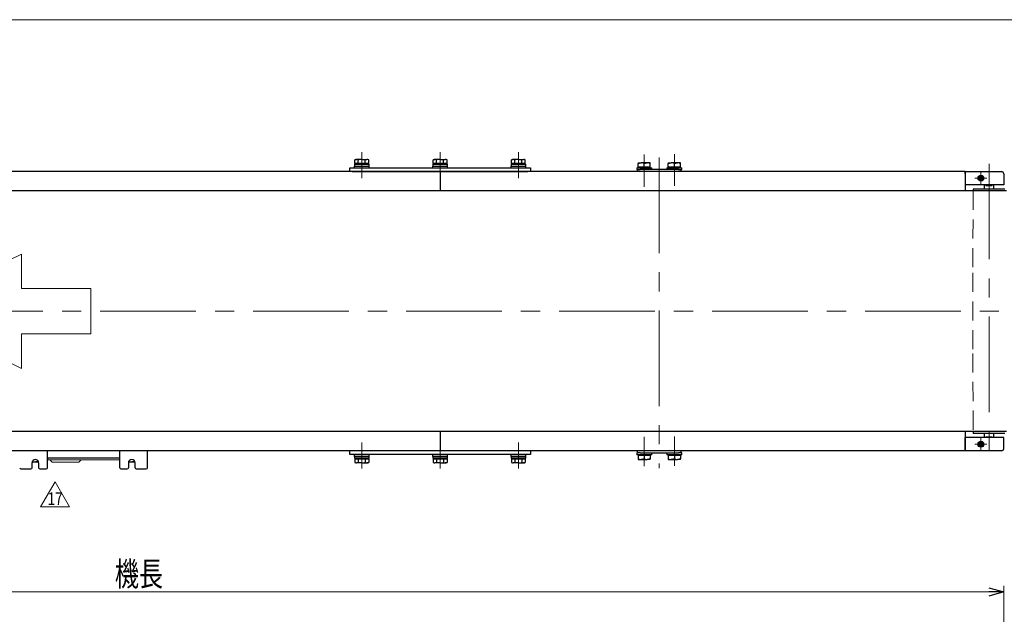
# Model space of a CAD drawing. Units: millimetres. Extents: x -985 to 985, y -676 to 676.
# Drawn here: x -242 to 576, y 182 to 676 of the extents above; entities that cross this region are included whole.
import ezdxf
from ezdxf.enums import TextEntityAlignment as Align

# ---------------------------------------------------------------- set-up
doc = ezdxf.new("R2010")
doc.units = ezdxf.units.MM
doc.header["$LTSCALE"] = 1.25
doc.linetypes.add('CENTERX2', pattern=[101.6, 63.5, -12.7, 12.7, -12.7])
doc.linetypes.add('DASHED', pattern=[19.05, 12.7, -6.35])
for name, color, linetype in [('084_六角ﾎﾞﾙﾄ_三価クロメート', 7, 'Continuous'), ('CB-S-010', 7, 'Continuous'), ('CONTINUOUS_THREAD_HEXAGON_HEAD_BOLT_A_JIS', 7, 'Continuous'), ('Layer0096', 7, 'Continuous'), ('MMX2-S-191', 7, 'Continuous'), ('MMX2-S-192', 7, 'Continuous'), ('MMX2-S-210(L)', 7, 'Continuous'), ('MMX2-S-210(R)', 7, 'Continuous'), ('MMX2-S-233', 7, 'Continuous'), ('MMX2-S-440(ブラケット)', 7, 'Continuous'), ('MMX2-S-510A', 7, 'Continuous'), ('MMX2-S-630', 7, 'Continuous'), ('REGULAR_CIRCULAR_PLAIN_WASHER_JIS', 7, 'Continuous'), ('SLD-0', 7, 'Continuous'), ('SPRING_LOCK_WASHER_2_JIS', 7, 'Continuous'), ('W-MMX2-S-020(ベルト)', 7, 'Continuous'), ('ZUWAKU', 7, 'Continuous')]:
    doc.layers.add(name, color=color, linetype=linetype)
doc.styles.add('dcStyle0', font='ＭＳ Ｐゴシック')
doc.dimstyles.new('dc_Rotated', dxfattribs={"dimtxt": 20, "dimasz": 12.500834, "dimexe": 5, "dimexo": 5, "dimgap": 5, "dimtad": 3, "dimdec": 1, "dimdsep": 46, "dimtxsty": 'dcStyle0', "dimblk1": 'OPEN30', "dimblk2": 'OPEN30', "dimsah": 1, "dimcen": 0.09, "dimclrd": 7, "dimclre": 7, "dimclrt": 7, "dimadec": 0, "dimazin": 2, "dimtfac": 1, "dimtdec": 4, "dimtmove": 0, "dimatfit": 3, "dimfxl": 1, "dimarcsym": 0})

# ---------------------------------------------------------------- blocks, each defined once
blk = doc.blocks.new('DC_GROUP_W-MMX2-S-020-1_1')
at = {"layer": 'SLD-0', "color": 7, "linetype": 'Continuous', "lineweight": 18}
for p, q in [((-338.3, 433.44), (-240.32, 480.91)), ((-240.32, 480.91), (-240.32, 452.31)), ((-240.32, 452.31), (-182.84, 452.31)), ((-182.84, 452.31), (-182.84, 414.57)), ((-240.32, 385.96), (-338.3, 433.44)), ((-182.84, 414.57), (-240.32, 414.57)), ((-240.32, 414.57), (-240.32, 385.96))]:
    blk.add_line(p, q, dxfattribs=at)
blk = doc.blocks.new('_Open30')
at = {"color": 0, "linetype": 'ByBlock', "lineweight": -2}
for p, q in [((-1, 0.267949), (0, 0)), ((0, 0), (-1, -0.267949)), ((0, 0), (-1, 0))]:
    blk.add_line(p, q, dxfattribs=at)
blk = doc.blocks.new('*D109')
at = {"layer": 'SLD-0', "color": 7, "linetype": 'Continuous', "lineweight": 18}
for p, q in [((-860.86, 16.2), (-860.86, 205.18)), ((575.14, 16.2), (575.14, 205.18)), ((-860.86, 200.18), (575.14, 200.18))]:
    blk.add_line(p, q, dxfattribs=at)
at = {"layer": 'SLD-0', "color": 7, "xscale": 12.50096108715831, "yscale": 12.49907071289005}
for p, rotation in [((-860.86, 200.18), 180), ((575.14, 200.18), 360)]:
    blk.add_blockref('_Open30', p, dxfattribs=dict(at, rotation=rotation))
at = {"layer": 'SLD-0', "color": 7, "style": 'dcStyle0', "width": 0.6875}
blk.add_text('機長', height=20, dxfattribs=at).set_placement((-162.86, 205.18), (-122.86, 205.18), align=Align.FIT)
blk = doc.blocks.new('DC_GROUP_W-MMX2-S-020-1_117')
at = {"layer": 'SLD-0', "color": 7, "linetype": 'Continuous', "lineweight": 18}
for p, q in [((556.14, 546.44), (556.14, 548.94)), ((553.64, 543.94), (551.14, 543.94)), ((556.14, 543.94), (553.64, 543.94)), ((556.14, 543.94), (556.14, 546.44)), ((556.14, 543.94), (556.14, 541.44)), ((556.14, 543.94), (558.64, 543.94)), ((556.14, 541.44), (556.14, 538.94)), ((558.64, 543.94), (561.14, 543.94))]:
    blk.add_line(p, q, dxfattribs=at)
blk = doc.blocks.new('DC_GROUP_W-MMX2-S-020-1_118')
at = {"layer": 'SLD-0', "color": 7, "linetype": 'Continuous', "lineweight": 18}
for p, q in [((556.14, 325.44), (556.14, 327.94)), ((553.64, 322.94), (551.14, 322.94)), ((556.14, 322.94), (553.64, 322.94)), ((556.14, 322.94), (556.14, 325.44)), ((556.14, 322.94), (556.14, 320.44)), ((556.14, 322.94), (558.64, 322.94)), ((556.14, 320.44), (556.14, 317.94)), ((558.64, 322.94), (561.14, 322.94))]:
    blk.add_line(p, q, dxfattribs=at)
blk = doc.blocks.new('DC_GROUP_W-MMX2-S-020-1_134')
at = {"color": 7, "linetype": 'Continuous', "lineweight": 13}
for p, q in [((-224.52, 270.91), (-212.49, 291.75)), ((-212.49, 291.75), (-200.46, 270.91)), ((-200.46, 270.91), (-224.52, 270.91))]:
    blk.add_line(p, q, dxfattribs=at)
at = {"color": 7, "style": 'dcStyle0', "width": 0.825}
blk.add_text('17', height=10.4, dxfattribs=at).set_placement((-218.73, 272.48), (-206.25, 272.48), align=Align.FIT)
blk = doc.blocks.new('DC_GROUP_W-MMX2-S-020-1_34')
at = {"layer": '084_六角ﾎﾞﾙﾄ_三価クロメート', "color": 7, "linetype": 'Continuous', "lineweight": 13}
for p, q in [((109.43, 307.63), (107.14, 307.34)), ((110.02, 307.78), (109.43, 307.63))]:
    blk.add_line(p, q, dxfattribs=at)
blk = doc.blocks.new('DC_GROUP_W-MMX2-S-020-1_35')
at = {"layer": '084_六角ﾎﾞﾙﾄ_三価クロメート', "color": 7, "linetype": 'Continuous', "lineweight": 13}
for p, q in [((106.46, 307.36), (104.25, 307.78)), ((107.14, 307.34), (106.46, 307.36))]:
    blk.add_line(p, q, dxfattribs=at)
blk = doc.blocks.new('DC_GROUP_W-MMX2-S-020-1_36')
at = {"layer": '084_六角ﾎﾞﾙﾄ_三価クロメート', "color": 7, "linetype": 'Continuous', "lineweight": 13}
for p, q in [((111.37, 307.34), (110.02, 307.78)), ((111.47, 307.34), (111.37, 307.34))]:
    blk.add_line(p, q, dxfattribs=at)
blk = doc.blocks.new('DC_GROUP_W-MMX2-S-020-1_37')
at = {"layer": '084_六角ﾎﾞﾙﾄ_三価クロメート', "color": 7, "linetype": 'Continuous', "lineweight": 13}
for p, q in [((102.71, 307.34), (101.36, 307.78)), ((102.81, 307.34), (102.71, 307.34))]:
    blk.add_line(p, q, dxfattribs=at)
blk = doc.blocks.new('DC_GROUP_W-MMX2-S-020-1_38')
at = {"layer": '084_六角ﾎﾞﾙﾄ_三価クロメート', "color": 7, "linetype": 'Continuous', "lineweight": 13}
for p, q in [((37.81, 559.54), (37.91, 559.54)), ((37.91, 559.54), (39.25, 559.09))]:
    blk.add_line(p, q, dxfattribs=at)
blk = doc.blocks.new('DC_GROUP_W-MMX2-S-020-1_39')
at = {"layer": '084_六角ﾎﾞﾙﾄ_三価クロメート', "color": 7, "linetype": 'Continuous', "lineweight": 13}
for p, q in [((39.25, 559.09), (39.85, 559.25)), ((39.85, 559.25), (42.14, 559.54))]:
    blk.add_line(p, q, dxfattribs=at)
blk = doc.blocks.new('DC_GROUP_W-MMX2-S-020-1_40')
at = {"layer": '084_六角ﾎﾞﾙﾄ_三価クロメート', "color": 7, "linetype": 'Continuous', "lineweight": 13}
for p, q in [((42.14, 559.54), (42.82, 559.51)), ((42.82, 559.51), (45.02, 559.09))]:
    blk.add_line(p, q, dxfattribs=at)
blk = doc.blocks.new('DC_GROUP_W-MMX2-S-020-1_41')
at = {"layer": '084_六角ﾎﾞﾙﾄ_三価クロメート', "color": 7, "linetype": 'Continuous', "lineweight": 13}
for p, q in [((46.47, 559.54), (46.57, 559.54)), ((46.57, 559.54), (47.91, 559.09))]:
    blk.add_line(p, q, dxfattribs=at)
blk = doc.blocks.new('DC_GROUP_W-MMX2-S-020-1_42')
at = {"layer": '084_六角ﾎﾞﾙﾄ_三価クロメート', "color": 7, "linetype": 'Continuous', "lineweight": 13}
for p, q in [((102.81, 559.54), (102.91, 559.54)), ((102.91, 559.54), (104.25, 559.09))]:
    blk.add_line(p, q, dxfattribs=at)
blk = doc.blocks.new('DC_GROUP_W-MMX2-S-020-1_43')
at = {"layer": '084_六角ﾎﾞﾙﾄ_三価クロメート', "color": 7, "linetype": 'Continuous', "lineweight": 13}
for p, q in [((104.25, 559.09), (104.85, 559.25)), ((104.85, 559.25), (107.14, 559.54))]:
    blk.add_line(p, q, dxfattribs=at)
blk = doc.blocks.new('DC_GROUP_W-MMX2-S-020-1_44')
at = {"layer": '084_六角ﾎﾞﾙﾄ_三価クロメート', "color": 7, "linetype": 'Continuous', "lineweight": 13}
for p, q in [((107.14, 559.54), (107.82, 559.51)), ((107.82, 559.51), (110.02, 559.09))]:
    blk.add_line(p, q, dxfattribs=at)
blk = doc.blocks.new('DC_GROUP_W-MMX2-S-020-1_45')
at = {"layer": '084_六角ﾎﾞﾙﾄ_三価クロメート', "color": 7, "linetype": 'Continuous', "lineweight": 13}
for p, q in [((111.47, 559.54), (111.57, 559.54)), ((111.57, 559.54), (112.91, 559.09))]:
    blk.add_line(p, q, dxfattribs=at)
blk = doc.blocks.new('DC_GROUP_W-MMX2-S-020-1_46')
at = {"layer": '084_六角ﾎﾞﾙﾄ_三価クロメート', "color": 7, "linetype": 'Continuous', "lineweight": 13}
for p, q in [((46.37, 307.34), (45.02, 307.78)), ((46.47, 307.34), (46.37, 307.34))]:
    blk.add_line(p, q, dxfattribs=at)
blk = doc.blocks.new('DC_GROUP_W-MMX2-S-020-1_47')
at = {"layer": '084_六角ﾎﾞﾙﾄ_三価クロメート', "color": 7, "linetype": 'Continuous', "lineweight": 13}
for p, q in [((44.43, 307.63), (42.14, 307.34)), ((45.02, 307.78), (44.43, 307.63))]:
    blk.add_line(p, q, dxfattribs=at)
blk = doc.blocks.new('DC_GROUP_W-MMX2-S-020-1_48')
at = {"layer": '084_六角ﾎﾞﾙﾄ_三価クロメート', "color": 7, "linetype": 'Continuous', "lineweight": 13}
for p, q in [((41.46, 307.36), (39.25, 307.78)), ((42.14, 307.34), (41.46, 307.36))]:
    blk.add_line(p, q, dxfattribs=at)
blk = doc.blocks.new('DC_GROUP_W-MMX2-S-020-1_49')
at = {"layer": '084_六角ﾎﾞﾙﾄ_三価クロメート', "color": 7, "linetype": 'Continuous', "lineweight": 13}
for p, q in [((37.71, 307.34), (36.36, 307.78)), ((37.81, 307.34), (37.71, 307.34))]:
    blk.add_line(p, q, dxfattribs=at)
blk = doc.blocks.new('DC_GROUP_W-MMX2-S-020-1_50')
at = {"layer": '084_六角ﾎﾞﾙﾄ_三価クロメート', "color": 7, "linetype": 'Continuous', "lineweight": 13}
for p, q in [((174.43, 307.63), (172.14, 307.34)), ((175.02, 307.78), (174.43, 307.63))]:
    blk.add_line(p, q, dxfattribs=at)
blk = doc.blocks.new('DC_GROUP_W-MMX2-S-020-1_51')
at = {"layer": '084_六角ﾎﾞﾙﾄ_三価クロメート', "color": 7, "linetype": 'Continuous', "lineweight": 13}
for p, q in [((171.46, 307.36), (169.25, 307.78)), ((172.14, 307.34), (171.46, 307.36))]:
    blk.add_line(p, q, dxfattribs=at)
blk = doc.blocks.new('DC_GROUP_W-MMX2-S-020-1_52')
at = {"layer": '084_六角ﾎﾞﾙﾄ_三価クロメート', "color": 7, "linetype": 'Continuous', "lineweight": 13}
for p, q in [((176.37, 307.34), (175.02, 307.78)), ((176.47, 307.34), (176.37, 307.34))]:
    blk.add_line(p, q, dxfattribs=at)
blk = doc.blocks.new('DC_GROUP_W-MMX2-S-020-1_53')
at = {"layer": '084_六角ﾎﾞﾙﾄ_三価クロメート', "color": 7, "linetype": 'Continuous', "lineweight": 13}
for p, q in [((167.71, 307.34), (166.36, 307.78)), ((167.81, 307.34), (167.71, 307.34))]:
    blk.add_line(p, q, dxfattribs=at)
blk = doc.blocks.new('DC_GROUP_W-MMX2-S-020-1_54')
at = {"layer": '084_六角ﾎﾞﾙﾄ_三価クロメート', "color": 7, "linetype": 'Continuous', "lineweight": 13}
for p, q in [((167.81, 559.54), (167.91, 559.54)), ((167.91, 559.54), (169.25, 559.09))]:
    blk.add_line(p, q, dxfattribs=at)
blk = doc.blocks.new('DC_GROUP_W-MMX2-S-020-1_55')
at = {"layer": '084_六角ﾎﾞﾙﾄ_三価クロメート', "color": 7, "linetype": 'Continuous', "lineweight": 13}
for p, q in [((169.25, 559.09), (169.85, 559.25)), ((169.85, 559.25), (172.14, 559.54))]:
    blk.add_line(p, q, dxfattribs=at)
blk = doc.blocks.new('DC_GROUP_W-MMX2-S-020-1_56')
at = {"layer": '084_六角ﾎﾞﾙﾄ_三価クロメート', "color": 7, "linetype": 'Continuous', "lineweight": 13}
for p, q in [((172.14, 559.54), (172.82, 559.51)), ((172.82, 559.51), (175.02, 559.09))]:
    blk.add_line(p, q, dxfattribs=at)
blk = doc.blocks.new('DC_GROUP_W-MMX2-S-020-1_57')
at = {"layer": '084_六角ﾎﾞﾙﾄ_三価クロメート', "color": 7, "linetype": 'Continuous', "lineweight": 13}
for p, q in [((176.47, 559.54), (176.57, 559.54)), ((176.57, 559.54), (177.91, 559.09))]:
    blk.add_line(p, q, dxfattribs=at)
blk = doc.blocks.new('DC_GROUP_W-MMX2-S-020-1_66')
at = {"layer": 'CONTINUOUS_THREAD_HEXAGON_HEAD_BOLT_A_JIS', "color": 7, "linetype": 'Continuous', "lineweight": 13}
for p, q in [((-229.07, 308.34), (-231.26, 308.7)), ((-228.86, 308.34), (-229.07, 308.34))]:
    blk.add_line(p, q, dxfattribs=at)
blk = doc.blocks.new('DC_GROUP_W-MMX2-S-020-1_67')
at = {"layer": 'CONTINUOUS_THREAD_HEXAGON_HEAD_BOLT_A_JIS', "color": 7, "linetype": 'Continuous', "lineweight": 13}
for p, q in [((-149.07, 308.34), (-151.25, 308.7)), ((-148.86, 308.34), (-149.07, 308.34))]:
    blk.add_line(p, q, dxfattribs=at)
blk = doc.blocks.new('DC_GROUP_W-MMX2-S-020-1_68')
at = {"layer": 'CONTINUOUS_THREAD_HEXAGON_HEAD_BOLT_A_JIS', "color": 7, "linetype": 'Continuous', "lineweight": 13}
for p, q in [((274.14, 556.64), (274.32, 556.64)), ((274.32, 556.64), (276.64, 556.19))]:
    blk.add_line(p, q, dxfattribs=at)
blk = doc.blocks.new('DC_GROUP_W-MMX2-S-020-1_69')
at = {"layer": 'CONTINUOUS_THREAD_HEXAGON_HEAD_BOLT_A_JIS', "color": 7, "linetype": 'Continuous', "lineweight": 13}
for p, q in [((279.14, 556.64), (279.32, 556.64)), ((279.32, 556.64), (281.64, 556.19))]:
    blk.add_line(p, q, dxfattribs=at)
blk = doc.blocks.new('DC_GROUP_W-MMX2-S-020-1_70')
at = {"layer": 'CONTINUOUS_THREAD_HEXAGON_HEAD_BOLT_A_JIS', "color": 7, "linetype": 'Continuous', "lineweight": 13}
for p, q in [((273.96, 310.24), (271.64, 310.68)), ((274.14, 310.24), (273.96, 310.24))]:
    blk.add_line(p, q, dxfattribs=at)
blk = doc.blocks.new('DC_GROUP_W-MMX2-S-020-1_71')
at = {"layer": 'CONTINUOUS_THREAD_HEXAGON_HEAD_BOLT_A_JIS', "color": 7, "linetype": 'Continuous', "lineweight": 13}
for p, q in [((278.96, 310.24), (276.64, 310.68)), ((279.14, 310.24), (278.96, 310.24))]:
    blk.add_line(p, q, dxfattribs=at)
blk = doc.blocks.new('DC_GROUP_W-MMX2-S-020-1_72')
at = {"layer": 'CONTINUOUS_THREAD_HEXAGON_HEAD_BOLT_A_JIS', "color": 7, "linetype": 'Continuous', "lineweight": 13}
for p, q in [((298.96, 310.24), (296.64, 310.68)), ((299.14, 310.24), (298.96, 310.24))]:
    blk.add_line(p, q, dxfattribs=at)
blk = doc.blocks.new('DC_GROUP_W-MMX2-S-020-1_73')
at = {"layer": 'CONTINUOUS_THREAD_HEXAGON_HEAD_BOLT_A_JIS', "color": 7, "linetype": 'Continuous', "lineweight": 13}
for p, q in [((303.96, 310.24), (301.64, 310.68)), ((304.14, 310.24), (303.96, 310.24))]:
    blk.add_line(p, q, dxfattribs=at)
blk = doc.blocks.new('DC_GROUP_W-MMX2-S-020-1_74')
at = {"layer": 'CONTINUOUS_THREAD_HEXAGON_HEAD_BOLT_A_JIS', "color": 7, "linetype": 'Continuous', "lineweight": 13}
for p, q in [((299.14, 556.64), (299.32, 556.64)), ((299.32, 556.64), (301.64, 556.19))]:
    blk.add_line(p, q, dxfattribs=at)
blk = doc.blocks.new('DC_GROUP_W-MMX2-S-020-1_75')
at = {"layer": 'CONTINUOUS_THREAD_HEXAGON_HEAD_BOLT_A_JIS', "color": 7, "linetype": 'Continuous', "lineweight": 13}
for p, q in [((304.14, 556.64), (304.32, 556.64)), ((304.32, 556.64), (306.64, 556.19))]:
    blk.add_line(p, q, dxfattribs=at)
blk = doc.blocks.new('DC_GROUP_W-MMX2-S-020-1_127')
at = {"layer": 'ZUWAKU', "color": 7, "linetype": 'Continuous', "lineweight": 13}
blk.add_line((985, 675.64), (-985, 675.64), dxfattribs=at)

msp = doc.modelspace()

# ---------------------------------------------------------------- linework, layer by layer
at = {"layer": '084_六角ﾎﾞﾙﾄ_三価クロメート', "color": 7, "linetype": 'Continuous', "lineweight": 25}
for p, q in [((37.14, 559.54), (36.36, 559.09)), ((36.36, 559.09), (37.81, 559.54)), ((36.36, 556.04), (36.36, 559.09)), ((37.81, 556.04), (36.36, 556.04)), ((37.81, 559.54), (37.14, 559.54)), ((37.14, 556.04), (37.14, 555.54)), ((42.14, 559.54), (37.81, 559.54)), ((39.25, 556.04), (37.81, 556.04)), ((39.25, 556.04), (39.25, 559.09)), ((42.14, 556.04), (39.25, 556.04)), ((42.14, 559.54), (46.47, 559.54)), ((45.02, 556.04), (42.14, 556.04)), ((45.02, 559.09), (46.47, 559.54)), ((45.02, 556.04), (45.02, 559.09)), ((46.47, 556.04), (45.02, 556.04)), ((47.14, 559.54), (46.47, 559.54)), ((47.91, 556.04), (46.47, 556.04)), ((47.91, 559.09), (47.14, 559.54)), ((47.14, 555.54), (47.14, 556.04)), ((47.91, 556.04), (47.91, 559.09)), ((102.14, 559.54), (101.36, 559.09)), ((101.36, 559.09), (102.81, 559.54)), ((101.36, 556.04), (101.36, 559.09)), ((102.81, 556.04), (101.36, 556.04)), ((102.81, 559.54), (102.14, 559.54)), ((102.14, 556.04), (102.14, 555.54)), ((107.14, 559.54), (102.81, 559.54)), ((104.25, 556.04), (102.81, 556.04)), ((104.25, 556.04), (104.25, 559.09)), ((107.14, 556.04), (104.25, 556.04)), ((107.14, 559.54), (111.47, 559.54)), ((110.02, 556.04), (107.14, 556.04)), ((110.02, 559.09), (111.47, 559.54)), ((110.02, 556.04), (110.02, 559.09)), ((111.47, 556.04), (110.02, 556.04)), ((112.14, 559.54), (111.47, 559.54)), ((112.91, 556.04), (111.47, 556.04)), ((112.91, 559.09), (112.14, 559.54)), ((112.14, 555.54), (112.14, 556.04)), ((112.91, 556.04), (112.91, 559.09)), ((167.14, 559.54), (166.36, 559.09)), ((166.36, 559.09), (167.81, 559.54)), ((166.36, 556.04), (166.36, 559.09)), ((167.81, 556.04), (166.36, 556.04)), ((167.81, 559.54), (167.14, 559.54)), ((167.14, 556.04), (167.14, 555.54)), ((172.14, 559.54), (167.81, 559.54)), ((169.25, 556.04), (167.81, 556.04)), ((169.25, 556.04), (169.25, 559.09)), ((172.14, 556.04), (169.25, 556.04)), ((172.14, 559.54), (176.47, 559.54)), ((175.02, 556.04), (172.14, 556.04)), ((175.02, 559.09), (176.47, 559.54)), ((175.02, 556.04), (175.02, 559.09)), ((176.47, 556.04), (175.02, 556.04)), ((177.14, 559.54), (176.47, 559.54)), ((177.91, 556.04), (176.47, 556.04)), ((177.91, 559.09), (177.14, 559.54)), ((177.14, 555.54), (177.14, 556.04)), ((177.91, 556.04), (177.91, 559.09)), ((36.36, 310.84), (36.36, 307.78)), ((36.36, 310.84), (37.81, 310.84)), ((37.14, 311.34), (37.14, 310.84)), ((37.81, 310.84), (39.25, 310.84)), ((39.25, 310.84), (39.25, 307.78)), ((39.25, 310.84), (42.14, 310.84)), ((42.14, 310.84), (45.02, 310.84)), ((45.02, 310.84), (45.02, 307.78)), ((45.02, 310.84), (46.47, 310.84)), ((46.47, 310.84), (47.91, 310.84)), ((47.14, 310.84), (47.14, 311.34)), ((47.91, 310.84), (47.91, 307.78)), ((101.36, 310.84), (101.36, 307.78)), ((101.36, 310.84), (102.81, 310.84)), ((102.14, 311.34), (102.14, 310.84)), ((102.81, 310.84), (104.25, 310.84)), ((104.25, 310.84), (104.25, 307.78)), ((104.25, 310.84), (107.14, 310.84)), ((107.14, 310.84), (110.02, 310.84)), ((110.02, 310.84), (110.02, 307.78)), ((110.02, 310.84), (111.47, 310.84)), ((111.47, 310.84), (112.91, 310.84)), ((112.14, 310.84), (112.14, 311.34)), ((112.91, 310.84), (112.91, 307.78)), ((166.36, 310.84), (166.36, 307.78)), ((166.36, 310.84), (167.81, 310.84)), ((167.14, 311.34), (167.14, 310.84)), ((167.81, 310.84), (169.25, 310.84)), ((169.25, 310.84), (169.25, 307.78)), ((169.25, 310.84), (172.14, 310.84)), ((172.14, 310.84), (175.02, 310.84)), ((175.02, 310.84), (175.02, 307.78)), ((175.02, 310.84), (176.47, 310.84)), ((176.47, 310.84), (177.91, 310.84)), ((177.14, 310.84), (177.14, 311.34)), ((177.91, 310.84), (177.91, 307.78)), ((36.36, 307.78), (37.14, 307.34)), ((37.14, 307.34), (37.81, 307.34)), ((39.25, 307.78), (37.81, 307.34)), ((42.14, 307.34), (37.81, 307.34)), ((42.14, 307.34), (46.47, 307.34)), ((47.91, 307.78), (46.47, 307.34)), ((46.47, 307.34), (47.14, 307.34)), ((47.14, 307.34), (47.91, 307.78)), ((101.36, 307.78), (102.14, 307.34)), ((102.14, 307.34), (102.81, 307.34)), ((104.25, 307.78), (102.81, 307.34)), ((107.14, 307.34), (102.81, 307.34)), ((107.14, 307.34), (111.47, 307.34)), ((112.91, 307.78), (111.47, 307.34)), ((111.47, 307.34), (112.14, 307.34)), ((112.14, 307.34), (112.91, 307.78)), ((166.36, 307.78), (167.14, 307.34)), ((167.14, 307.34), (167.81, 307.34)), ((169.25, 307.78), (167.81, 307.34)), ((172.14, 307.34), (167.81, 307.34)), ((172.14, 307.34), (176.47, 307.34)), ((177.91, 307.78), (176.47, 307.34)), ((176.47, 307.34), (177.14, 307.34)), ((177.14, 307.34), (177.91, 307.78))]:
    msp.add_line(p, q, dxfattribs=at)
at = {"layer": 'CB-S-010', "color": 7, "linetype": 'Continuous', "lineweight": 25}
for p, q in [((-218.86, 303.44), (-218.86, 317.44)), ((-215.86, 311.44), (-218.69, 311.44)), ((-161.86, 311.44), (-215.86, 311.44)), ((-159.03, 311.44), (-161.86, 311.44)), ((-158.86, 303.44), (-158.86, 317.44)), ((-135.86, 303.44), (-135.86, 317.44)), ((-231.61, 303.44), (-231.61, 307.44)), ((-226.11, 307.44), (-226.11, 303.44)), ((-151.61, 307.44), (-151.61, 303.44)), ((-146.11, 303.44), (-146.11, 307.44)), ((-240.86, 302.44), (-232.61, 302.44)), ((-225.11, 302.44), (-219.86, 302.44)), ((-157.86, 302.44), (-152.61, 302.44)), ((-145.11, 302.44), (-136.86, 302.44))]:
    msp.add_line(p, q, dxfattribs=at)
for centre, radius, start, end in [((-215.86, 310.44), 3, 160.52878, 180), ((-161.86, 310.44), 3, 0, 19.47122), ((-240.86, 303.44), 1, 180, 270), ((-232.61, 303.44), 1, 270, 0), ((-228.86, 307.44), 2.75, 0, 180), ((-225.11, 303.44), 1, 180, 270), ((-219.86, 303.44), 1, 270, 0), ((-157.86, 303.44), 1, 180, 270), ((-152.61, 303.44), 1, 270, 0), ((-148.86, 307.44), 2.75, 0, 180), ((-145.11, 303.44), 1, 180, 270), ((-136.86, 303.44), 1, 270, 0)]:
    msp.add_arc(centre, radius, start, end, dxfattribs=at)
at = {"layer": 'CONTINUOUS_THREAD_HEXAGON_HEAD_BOLT_A_JIS', "color": 7, "linetype": 'Continuous', "lineweight": 25}
for p, q in [((271.64, 556.19), (274.14, 556.64)), ((271.64, 556.64), (271.64, 556.19)), ((271.64, 556.64), (274.14, 556.64)), ((271.64, 553.14), (271.64, 556.19)), ((279.14, 556.64), (274.14, 556.64)), ((276.64, 556.19), (279.14, 556.64)), ((276.64, 553.14), (276.64, 556.19)), ((281.64, 556.64), (279.14, 556.64)), ((281.64, 556.19), (281.64, 556.64)), ((281.64, 553.14), (281.64, 556.19)), ((296.64, 556.19), (299.14, 556.64)), ((296.64, 556.64), (296.64, 556.19)), ((296.64, 556.64), (299.14, 556.64)), ((296.64, 553.14), (296.64, 556.19)), ((304.14, 556.64), (299.14, 556.64)), ((301.64, 556.19), (304.14, 556.64)), ((301.64, 553.14), (301.64, 556.19)), ((306.64, 556.64), (304.14, 556.64)), ((306.64, 556.19), (306.64, 556.64)), ((306.64, 553.14), (306.64, 556.19)), ((271.64, 553.14), (271.64, 552.64)), ((274.14, 553.14), (271.64, 553.14)), ((276.64, 553.14), (274.14, 553.14)), ((279.14, 553.14), (276.64, 553.14)), ((281.64, 553.14), (279.14, 553.14)), ((281.64, 552.64), (281.64, 553.14)), ((296.64, 553.14), (296.64, 552.64)), ((299.14, 553.14), (296.64, 553.14)), ((301.64, 553.14), (299.14, 553.14)), ((304.14, 553.14), (301.64, 553.14)), ((306.64, 553.14), (304.14, 553.14)), ((306.64, 552.64), (306.64, 553.14)), ((271.64, 314.24), (271.64, 313.74)), ((271.64, 313.74), (271.64, 310.68)), ((271.64, 313.74), (274.14, 313.74)), ((271.64, 310.68), (271.64, 310.24)), ((274.14, 313.74), (276.64, 313.74)), ((276.64, 310.68), (274.14, 310.24)), ((276.64, 313.74), (276.64, 310.68)), ((276.64, 313.74), (279.14, 313.74)), ((279.14, 313.74), (281.64, 313.74)), ((281.64, 310.68), (279.14, 310.24)), ((281.64, 313.74), (281.64, 314.24)), ((281.64, 313.74), (281.64, 310.68)), ((281.64, 310.24), (281.64, 310.68)), ((296.64, 314.24), (296.64, 313.74)), ((296.64, 313.74), (296.64, 310.68)), ((296.64, 313.74), (299.14, 313.74)), ((296.64, 310.68), (296.64, 310.24)), ((299.14, 313.74), (301.64, 313.74)), ((301.64, 310.68), (299.14, 310.24)), ((301.64, 313.74), (301.64, 310.68)), ((301.64, 313.74), (304.14, 313.74)), ((304.14, 313.74), (306.64, 313.74)), ((306.64, 310.68), (304.14, 310.24)), ((306.64, 313.74), (306.64, 314.24)), ((306.64, 313.74), (306.64, 310.68)), ((306.64, 310.24), (306.64, 310.68)), ((-231.46, 308.34), (-228.86, 308.34)), ((-226.48, 308.71), (-228.86, 308.34)), ((-228.86, 308.34), (-226.26, 308.34)), ((-151.46, 308.34), (-148.86, 308.34)), ((-146.47, 308.71), (-148.86, 308.34)), ((-148.86, 308.34), (-146.26, 308.34)), ((271.64, 310.24), (274.14, 310.24)), ((274.14, 310.24), (279.14, 310.24)), ((281.64, 310.24), (279.14, 310.24)), ((296.64, 310.24), (299.14, 310.24)), ((299.14, 310.24), (304.14, 310.24)), ((306.64, 310.24), (304.14, 310.24))]:
    msp.add_line(p, q, dxfattribs=at)
at = {"layer": 'Layer0096', "color": 7, "linetype": 'Continuous', "lineweight": 13}
for p, q in [((-158.86, 309.94), (-218.86, 309.94)), ((-214.86, 307.94), (-216.86, 309.94)), ((-192.86, 307.94), (-214.86, 307.94)), ((-192.86, 307.94), (-190.86, 309.94))]:
    msp.add_line(p, q, dxfattribs=at)
at = {"layer": 'MMX2-S-191', "color": 7, "linetype": 'Continuous', "lineweight": 25}
for p, q in [((549.84, 534.94), (549.83, 533.44)), ((567.5, 534.94), (549.84, 534.94)), ((576.04, 534.94), (567.5, 534.94)), ((549.83, 333.44), (549.84, 331.94)), ((567.5, 331.94), (549.84, 331.94)), ((576.04, 331.94), (567.5, 331.94))]:
    msp.add_line(p, q, dxfattribs=at)
at = {"layer": 'MMX2-S-192', "color": 7, "linetype": 'Continuous', "lineweight": 25}
for p, q in [((558.94, 538.44), (558.94, 534.94)), ((560.29, 537.94), (560.29, 538.44)), ((560.29, 537.94), (565.58, 537.94)), ((565.58, 537.94), (565.58, 538.44)), ((566.94, 534.94), (566.94, 538.44)), ((558.94, 331.94), (558.94, 328.44)), ((560.29, 328.94), (565.58, 328.94)), ((560.29, 328.94), (560.29, 328.44)), ((565.58, 328.94), (565.58, 328.44)), ((566.94, 328.44), (566.94, 331.94))]:
    msp.add_line(p, q, dxfattribs=at)
at = {"layer": 'MMX2-S-210(L)', "color": 7, "linetype": 'Continuous', "lineweight": 25}
for p, q in [((561.64, 328.44), (543.14, 328.44)), ((543.14, 319.44), (543.14, 328.44)), ((575.14, 328.44), (561.64, 328.44)), ((575.14, 319.44), (575.14, 328.44)), ((543.14, 317.44), (543.14, 319.44)), ((561.64, 317.44), (543.14, 317.44)), ((573.14, 317.44), (561.64, 317.44))]:
    msp.add_line(p, q, dxfattribs=at)
for radius in [2.5, 2.1]:
    msp.add_circle((556.14, 322.94), radius, dxfattribs=at)
msp.add_arc((573.14, 319.44), 2, 270, 0, dxfattribs=at)
at = {"layer": 'MMX2-S-210(R)', "color": 7, "linetype": 'Continuous', "lineweight": 25}
for p, q in [((543.14, 549.44), (561.64, 549.44)), ((543.14, 547.44), (543.14, 549.44)), ((561.64, 549.44), (573.14, 549.44)), ((543.14, 547.44), (543.14, 538.44)), ((575.14, 547.44), (575.14, 538.44)), ((561.64, 538.44), (543.14, 538.44)), ((575.14, 538.44), (561.64, 538.44))]:
    msp.add_line(p, q, dxfattribs=at)
for radius in [2.5, 2.1]:
    msp.add_circle((556.14, 543.94), radius, dxfattribs=at)
msp.add_arc((573.14, 547.44), 2, 0, 90, dxfattribs=at)
at = {"layer": 'MMX2-S-233', "color": 7, "linetype": 'Continuous', "lineweight": 25}
for p, q in [((271.14, 549.44), (271.14, 551.04)), ((271.14, 551.04), (273.14, 551.04)), ((305.14, 551.04), (273.14, 551.04)), ((305.14, 551.04), (307.14, 551.04)), ((307.14, 551.04), (307.14, 549.44)), ((271.14, 315.84), (271.14, 317.44)), ((273.14, 315.84), (271.14, 315.84)), ((273.14, 315.84), (305.14, 315.84)), ((307.14, 315.84), (305.14, 315.84)), ((307.14, 317.44), (307.14, 315.84))]:
    msp.add_line(p, q, dxfattribs=at)
at = {"layer": 'MMX2-S-440(ブラケット)', "color": 7, "linetype": 'Continuous', "lineweight": 25}
for p, q in [((32.14, 549.44), (32.14, 552.44)), ((32.14, 552.44), (34.14, 552.44)), ((34.14, 552.44), (180.14, 552.44)), ((34.14, 549.44), (180.14, 549.44)), ((180.14, 552.44), (182.14, 552.44)), ((182.14, 552.44), (182.14, 549.44)), ((32.14, 314.44), (32.14, 317.44)), ((34.14, 314.44), (32.14, 314.44)), ((180.14, 317.44), (34.14, 317.44)), ((180.14, 314.44), (34.14, 314.44)), ((182.14, 314.44), (180.14, 314.44)), ((182.14, 317.44), (182.14, 314.44))]:
    msp.add_line(p, q, dxfattribs=at)
at = {"layer": 'MMX2-S-510A', "color": 7, "linetype": 'Continuous', "lineweight": 25}
for p, q in [((107.14, 549.44), (-828.86, 549.44)), ((543.14, 549.44), (107.14, 549.44)), ((107.14, 549.44), (107.14, 547.44)), ((543.14, 549.44), (543.14, 547.44)), ((107.14, 547.44), (107.14, 533.44)), ((543.14, 547.44), (543.14, 533.44)), ((107.14, 333.44), (107.14, 319.44)), ((543.14, 333.44), (543.14, 319.44)), ((107.14, 319.44), (107.14, 317.44)), ((543.14, 319.44), (543.14, 317.44)), ((107.14, 317.44), (-828.86, 317.44)), ((543.14, 317.44), (107.14, 317.44))]:
    msp.add_line(p, q, dxfattribs=at)
at = {"layer": 'MMX2-S-630', "color": 7, "linetype": 'Continuous', "lineweight": 25}
for p, q in [((555.33, 545.34), (554.52, 543.94)), ((554.52, 543.94), (555.33, 542.54)), ((556.95, 545.34), (555.33, 545.34)), ((555.33, 542.54), (556.95, 542.54)), ((557.75, 543.94), (556.95, 545.34)), ((556.95, 542.54), (557.75, 543.94)), ((555.33, 324.34), (554.52, 322.94)), ((554.52, 322.94), (555.33, 321.54)), ((556.95, 324.34), (555.33, 324.34)), ((555.33, 321.54), (556.95, 321.54)), ((557.75, 322.94), (556.95, 324.34)), ((556.95, 321.54), (557.75, 322.94))]:
    msp.add_line(p, q, dxfattribs=at)
for centre in [(556.14, 543.94), (556.14, 322.94)]:
    msp.add_circle(centre, 1.25, dxfattribs=at)
at = {"layer": 'REGULAR_CIRCULAR_PLAIN_WASHER_JIS', "color": 7, "linetype": 'Continuous', "lineweight": 25}
for p, q in [((35.89, 554.04), (35.89, 552.44)), ((35.89, 554.04), (48.39, 554.04)), ((48.39, 552.44), (48.39, 554.04)), ((100.89, 554.04), (100.89, 552.44)), ((100.89, 554.04), (113.39, 554.04)), ((113.39, 552.44), (113.39, 554.04)), ((165.89, 554.04), (165.89, 552.44)), ((165.89, 554.04), (178.39, 554.04)), ((178.39, 552.44), (178.39, 554.04)), ((270.39, 552.64), (270.39, 551.04)), ((270.39, 552.64), (282.89, 552.64)), ((270.39, 551.04), (271.14, 551.04)), ((282.89, 551.04), (282.89, 552.64)), ((295.39, 552.64), (295.39, 551.04)), ((295.39, 552.64), (307.89, 552.64)), ((307.14, 551.04), (307.89, 551.04)), ((307.89, 551.04), (307.89, 552.64)), ((35.89, 314.44), (35.89, 312.84)), ((48.39, 312.84), (35.89, 312.84)), ((48.39, 312.84), (48.39, 314.44)), ((100.89, 314.44), (100.89, 312.84)), ((113.39, 312.84), (100.89, 312.84)), ((113.39, 312.84), (113.39, 314.44)), ((165.89, 314.44), (165.89, 312.84)), ((178.39, 312.84), (165.89, 312.84)), ((178.39, 312.84), (178.39, 314.44)), ((270.39, 315.84), (270.39, 314.24)), ((271.14, 315.84), (270.39, 315.84)), ((282.89, 314.24), (270.39, 314.24)), ((282.89, 314.24), (282.89, 315.84)), ((295.39, 315.84), (295.39, 314.24)), ((307.89, 314.24), (295.39, 314.24)), ((307.89, 315.84), (307.14, 315.84)), ((307.89, 314.24), (307.89, 315.84))]:
    msp.add_line(p, q, dxfattribs=at)
at = {"layer": 'SLD-0', "color": 7, "linetype": 'CENTERX2', "lineweight": 18}
for p, q in [((42.14, 565.54), (42.14, 544.04)), ((107.14, 565.54), (107.14, 544.04)), ((172.14, 565.54), (172.14, 544.04)), ((276.64, 563.54), (276.64, 536.89)), ((289.14, 561.04), (289.14, 303.11)), ((301.64, 563.78), (301.64, 537.63)), ((562.94, 555.94), (562.94, 304.28)), ((666.42, 433.44), (-893.12, 433.44)), ((276.64, 304.7), (276.64, 328.95)), ((301.64, 304.94), (301.64, 329.45)), ((42.14, 302.84), (42.14, 324.44)), ((107.14, 302.84), (107.14, 324.44)), ((172.14, 302.84), (172.14, 324.44))]:
    msp.add_line(p, q, dxfattribs=at)
at = {"layer": 'SLD-0', "color": 7, "linetype": 'DASHED', "lineweight": 18}
for p, q in [((549.83, 533.44), (549.33, 465.44)), ((549.33, 465.44), (549.33, 398.44)), ((549.33, 398.44), (549.83, 330.44))]:
    msp.add_line(p, q, dxfattribs=at)
at = {"layer": 'SPRING_LOCK_WASHER_2_JIS', "color": 7, "linetype": 'Continuous', "lineweight": 25}
for p, q in [((36.06, 555.54), (36.06, 554.04)), ((36.06, 555.54), (48.24, 555.54)), ((48.24, 554.04), (48.24, 555.54)), ((101.06, 555.54), (101.06, 554.04)), ((101.06, 555.54), (113.24, 555.54)), ((113.24, 554.04), (113.24, 555.54)), ((166.06, 555.54), (166.06, 554.04)), ((166.06, 555.54), (178.24, 555.54)), ((178.24, 554.04), (178.24, 555.54)), ((36.04, 312.84), (36.04, 311.34)), ((48.22, 311.34), (36.04, 311.34)), ((48.22, 311.34), (48.22, 312.84)), ((101.04, 312.84), (101.04, 311.34)), ((113.22, 311.34), (101.04, 311.34)), ((113.22, 311.34), (113.22, 312.84)), ((166.04, 312.84), (166.04, 311.34)), ((178.22, 311.34), (166.04, 311.34)), ((178.22, 311.34), (178.22, 312.84))]:
    msp.add_line(p, q, dxfattribs=at)
at = {"layer": 'W-MMX2-S-020(ベルト)', "color": 7, "linetype": 'Continuous', "lineweight": 25}
for p, q in [((562.94, 533.44), (-848.66, 533.44)), ((577.54, 533.44), (562.94, 533.44)), ((562.94, 333.44), (-848.66, 333.44)), ((577.54, 333.44), (562.94, 333.44))]:
    msp.add_line(p, q, dxfattribs=at)

# ---------------------------------------------------------------- block references
at = {"linetype": 'Continuous'}
msp.add_blockref('DC_GROUP_W-MMX2-S-020-1_134', (0, 0), dxfattribs=at)
at = {"layer": '084_六角ﾎﾞﾙﾄ_三価クロメート', "linetype": 'Continuous'}
for name in ['DC_GROUP_W-MMX2-S-020-1_38', 'DC_GROUP_W-MMX2-S-020-1_39', 'DC_GROUP_W-MMX2-S-020-1_40', 'DC_GROUP_W-MMX2-S-020-1_41', 'DC_GROUP_W-MMX2-S-020-1_42', 'DC_GROUP_W-MMX2-S-020-1_43', 'DC_GROUP_W-MMX2-S-020-1_44', 'DC_GROUP_W-MMX2-S-020-1_45', 'DC_GROUP_W-MMX2-S-020-1_54', 'DC_GROUP_W-MMX2-S-020-1_55', 'DC_GROUP_W-MMX2-S-020-1_56', 'DC_GROUP_W-MMX2-S-020-1_57', 'DC_GROUP_W-MMX2-S-020-1_49', 'DC_GROUP_W-MMX2-S-020-1_48', 'DC_GROUP_W-MMX2-S-020-1_47', 'DC_GROUP_W-MMX2-S-020-1_46', 'DC_GROUP_W-MMX2-S-020-1_37', 'DC_GROUP_W-MMX2-S-020-1_35', 'DC_GROUP_W-MMX2-S-020-1_34', 'DC_GROUP_W-MMX2-S-020-1_36', 'DC_GROUP_W-MMX2-S-020-1_53', 'DC_GROUP_W-MMX2-S-020-1_51', 'DC_GROUP_W-MMX2-S-020-1_50', 'DC_GROUP_W-MMX2-S-020-1_52']:
    msp.add_blockref(name, (0, 0), dxfattribs=at)
at = {"layer": 'CONTINUOUS_THREAD_HEXAGON_HEAD_BOLT_A_JIS', "linetype": 'Continuous'}
for name in ['DC_GROUP_W-MMX2-S-020-1_68', 'DC_GROUP_W-MMX2-S-020-1_69', 'DC_GROUP_W-MMX2-S-020-1_74', 'DC_GROUP_W-MMX2-S-020-1_75', 'DC_GROUP_W-MMX2-S-020-1_70', 'DC_GROUP_W-MMX2-S-020-1_71', 'DC_GROUP_W-MMX2-S-020-1_72', 'DC_GROUP_W-MMX2-S-020-1_73', 'DC_GROUP_W-MMX2-S-020-1_66', 'DC_GROUP_W-MMX2-S-020-1_67']:
    msp.add_blockref(name, (0, 0), dxfattribs=at)
at = {"layer": 'SLD-0', "linetype": 'Continuous'}
for name in ['DC_GROUP_W-MMX2-S-020-1_117', 'DC_GROUP_W-MMX2-S-020-1_1', 'DC_GROUP_W-MMX2-S-020-1_118']:
    msp.add_blockref(name, (0, 0), dxfattribs=at)
at = {"layer": 'ZUWAKU', "linetype": 'Continuous'}
msp.add_blockref('DC_GROUP_W-MMX2-S-020-1_127', (0, 0), dxfattribs=at)

# ---------------------------------------------------------------- dimensions: what is measured, and where the dimension line sits
at = {"layer": 'SLD-0', "linetype": 'Continuous', "lineweight": 13}
dim = msp.add_linear_dim(base=(575.14, 200.18), p1=(-860.86, 11.2), p2=(575.14, 11.2), text='機長', dimstyle='dc_Rotated', override={"dimtxt": 20, "dimasz": 12.500834, "dimexe": 5, "dimexo": 5, "dimgap": 5, "dimtad": 3, "dimtih": 0, "dimtoh": 0, "dimdec": 1, "dimlfac": 1, "dimzin": 8, "dimtxsty": 'dcStyle0', "dimblk1": 'Open30', "dimblk2": 'Open30', "dimsah": 1, "dimclrd": 7, "dimclre": 7, "dimclrt": 7, "dimazin": 2, "dimtofl": 1, "dimtolj": 0, "dimtzin": 8, "dimarcsym": 1}, dxfattribs=at)
dim.commit()
dim.dimension.update_dxf_attribs({"geometry": '*D109', "text_midpoint": (-142.86, 200.18), "dimtype": 160})

doc.saveas('drawing.dxf')
